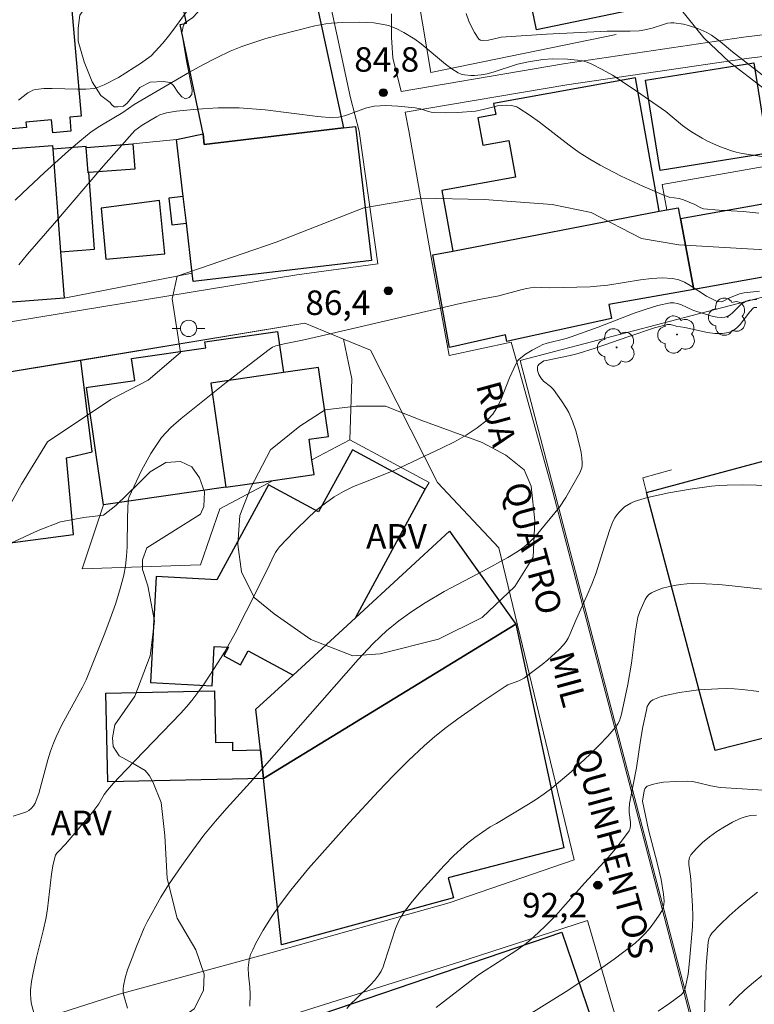
# Model space of a CAD drawing. Units: metres. Extents: x 277326 to 277842, y 1671561 to 1672126.
# Drawn here: x 277515 to 277560, y 1671992 to 1672052 of the extents above; entities that cross this region are included whole.
import ezdxf

# ---------------------------------------------------------------- set-up
doc = ezdxf.new("R2010")
doc.units = ezdxf.units.M
doc.header["$MEASUREMENT"] = 0
for name, color, linetype, lineweight, true_color in [('Arvores_Isoladas', 7, 'Continuous', 18, 0x00ff33), ('Curvas_Intermediarias', 7, 'Continuous', 9, 0x783c14), ('Curvas_Mestras', 7, 'Continuous', 20, 0x783c14), ('Pto_Cotado', 7, 'Continuous', 9, 0x783c14), ('Topon_Pto_Cotado', 7, 'Continuous', 9, 0x783c14), ('Topon_Vegetacao', 7, 'Continuous', 9, 0x00ff33), ('Vegetacao', 7, 'Orla8', 9, 0x00ff33)]:
    doc.layers.add(name, color=color, linetype=linetype, lineweight=lineweight, true_color=true_color)
for name, color, linetype, lineweight in [('Edificacoes', 7, 'Continuous', 30), ('Muro_Grade', 8, 'Continuous', 20), ('Pavimentacao_Asfaltica_S_Mfio', 10, 'Continuous', 15), ('Pavimentacao_Nao_Asfaltica_S_Mfio', 10, 'Continuous', 15), ('Poste', 7, 'Continuous', 9), ('Topon_de_Vias', 7, 'Continuous', 9)]:
    doc.layers.add(name, color=color, linetype=linetype, lineweight=lineweight)
doc.styles.add('Arial', font='arial.ttf', dxfattribs={"height": 1.5})
doc.styles.get("Standard").update_dxf_attribs({"font": 'arial.ttf'})
doc.linetypes.add('Orla8', pattern='A,6,-0.5,["V",Standard,S=1,R=0,X=-0.5,Y=-1],-0.5,6,-0.5,["V",Standard,S=1,R=0,X=-0.5,Y=-1],-0.5', length=14)

# ---------------------------------------------------------------- blocks, each defined once
blk = doc.blocks.new('Cotas')
at = {"layer": 'Pto_Cotado'}
blk.add_hatch(color=256, dxfattribs=at).paths.add_polyline_path([(0, 0.24, 1), (0, -0.24, 1)])
at = {"layer": 'Pto_Cotado', "lineweight": -3}
blk.add_lwpolyline([(0, -0.24, -1), (0, 0.24, -1)], format="xyb", close=True, dxfattribs=at)
blk = doc.blocks.new('Arvore')
at = {"layer": 'Arvores_Isoladas'}
blk.add_lwpolyline([(-0.718, 0.493, 0.872324), (-0.722, -0.551, 0.862983), (0.284, -0.827, 0.900105), (0.89, 0.029, 0.863155), (0.262, 0.861, 0.882486)], format="xyb", close=True, dxfattribs=at)
blk.add_circle((0, 0), 0.0286, dxfattribs=at)
blk = doc.blocks.new('Poste')
at = {"layer": 'Poste'}
for points in [[(-0.5, 0), (-1, 0)], [(0.5, 0), (1, 0)]]:
    blk.add_lwpolyline(points, dxfattribs=at)
blk.add_lwpolyline([(0, 0.5, 1), (0, -0.5, 1)], format="xyb", close=True, dxfattribs=at)

msp = doc.modelspace()

# ---------------------------------------------------------------- linework, layer by layer
at = {"layer": 'Curvas_Intermediarias', "flags": 128}
for points, elevation in [([(277525.523, 1672052.644), (277524.722, 1672051.514), (277524.302, 1672050.974), (277523.872, 1672050.443), (277523.412, 1672049.933), (277523.162, 1672049.673), (277522.881, 1672049.453), (277522.581, 1672049.243), (277521.171, 1672048.333), (277520.29, 1672047.882), (277519.88, 1672047.722), (277519.67, 1672047.672), (277519.17, 1672047.632), (277518.65, 1672047.622), (277517.099, 1672047.672), (277516.589, 1672047.662), (277516.099, 1672047.612), (277515.929, 1672047.572), (277515.769, 1672047.492), (277515.619, 1672047.402), (277515.038, 1672046.952)], 83), ([(277514.838, 1672040.83), (277515.298, 1672041.25), (277516.629, 1672042.52), (277518.1, 1672043.851), (277518.79, 1672044.451), (277519.49, 1672045.021), (277520.02, 1672045.371), (277521.421, 1672046.192), (277522.121, 1672046.682), (277525.503, 1672048.663), (277526.323, 1672049.123), (277527.153, 1672049.553), (277528.004, 1672049.943), (277528.714, 1672050.233), (277529.444, 1672050.483), (277530.184, 1672050.723), (277530.925, 1672050.934), (277533.176, 1672051.494), (277533.856, 1672051.624), (277534.196, 1672051.664), (277534.896, 1672051.714), (277535.887, 1672051.734), (277536.797, 1672051.684), (277537.387, 1672051.594), (277537.677, 1672051.524), (277538.158, 1672051.344), (277538.628, 1672051.104), (277539.298, 1672050.683), (277539.688, 1672050.403), (277541.169, 1672049.153), (277541.559, 1672048.873), (277541.949, 1672048.633), (277542.129, 1672048.553), (277542.329, 1672048.503), (277542.729, 1672048.453), (277542.939, 1672048.463), (277543.35, 1672048.503), (277543.72, 1672048.573), (277544.1, 1672048.673), (277545.58, 1672049.153), (277546.251, 1672049.303), (277547.131, 1672049.443), (277547.731, 1672049.483), (277548.642, 1672049.463), (277549.252, 1672049.403), (277549.562, 1672049.353), (277549.852, 1672049.273), (277550.122, 1672049.163), (277550.763, 1672048.833), (277551.383, 1672048.483), (277552.593, 1672047.692), (277554.654, 1672046.262), (277555.684, 1672045.401), (277555.955, 1672045.191), (277556.235, 1672045.011), (277556.885, 1672044.631), (277557.215, 1672044.451), (277557.905, 1672044.131), (277558.606, 1672043.871), (277558.966, 1672043.771), (277559.326, 1672043.691), (277560.796, 1672043.471)], 84), ([(277561.007, 1672048.152), (277558.736, 1672049.913), (277557.975, 1672050.553), (277557.445, 1672050.934), (277557.175, 1672051.094), (277556.615, 1672051.344), (277556.035, 1672051.534), (277555.734, 1672051.614), (277555.144, 1672051.694), (277554.954, 1672051.694), (277554.764, 1672051.664), (277554.584, 1672051.614), (277553.824, 1672051.364), (277553.374, 1672051.254), (277553.033, 1672051.204), (277552.473, 1672051.184), (277551.063, 1672051.174), (277547.361, 1672050.984), (277544.59, 1672050.803), (277544.33, 1672050.753), (277543.8, 1672050.633), (277543.45, 1672050.603), (277543.32, 1672050.623), (277543.22, 1672050.693), (277542.939, 1672051.094), (277542.819, 1672051.314), (277542.599, 1672051.784), (277542.439, 1672052.264)], 83), ([(277560.716, 1672037.798), (277555.454, 1672038.098), (277553.163, 1672038.489), (277550.082, 1672040.079), (277547.701, 1672040.569), (277543.53, 1672040.87), (277539.648, 1672040.96), (277536.177, 1672040.359), (277530.815, 1672038.269), (277524.752, 1672036.178), (277524.452, 1672034.787), (277524.952, 1672031.506), (277522.972, 1672029.815), (277520.691, 1672028.625), (277516.819, 1672026.034), (277515.228, 1672023.453), (277513.738, 1672020.772)], 86), ([(277560.396, 1672035.267), (277559.446, 1672035.157), (277559.166, 1672035.097), (277558.506, 1672034.837), (277558.175, 1672034.647), (277558.035, 1672034.607), (277557.805, 1672034.637), (277557.505, 1672034.767), (277557.155, 1672034.957), (277556.145, 1672035.617), (277555.794, 1672035.808), (277555.444, 1672035.948), (277555.074, 1672036.028), (277554.434, 1672036.068), (277553.784, 1672036.028), (277553.113, 1672035.948), (277551.103, 1672035.628), (277550.442, 1672035.557), (277550.022, 1672035.527), (277549.202, 1672035.497), (277547.541, 1672035.467), (277546.601, 1672035.497), (277546.151, 1672035.427), (277545.871, 1672035.357), (277544.44, 1672034.967), (277543.33, 1672034.767), (277542.079, 1672034.497), (277533.586, 1672032.516), (277532.425, 1672032.256), (277531.295, 1672032.046), (277530.785, 1672031.906), (277530.595, 1672031.826), (277530.374, 1672031.696), (277527.743, 1672029.665), (277524.992, 1672027.474), (277524.362, 1672026.924), (277524.072, 1672026.614), (277523.802, 1672026.294), (277523.472, 1672025.814), (277523.152, 1672025.313), (277522.581, 1672024.273), (277521.811, 1672022.662), (277521.751, 1672022.472), (277521.711, 1672021.382), (277521.691, 1672019.611), (277521.661, 1672019.031), (277521.601, 1672018.451), (277521.491, 1672017.88), (277521.251, 1672016.98), (277520.971, 1672016.09), (277520.661, 1672015.209), (277520.33, 1672014.329), (277519.19, 1672011.468), (277518.96, 1672011.028), (277517.699, 1672008.707), (277517.339, 1672007.977), (277517.189, 1672007.596), (277517.009, 1672007.096), (277516.849, 1672006.576), (277516.279, 1672004.505), (277516.069, 1672003.915), (277515.969, 1672003.745), (277515.829, 1672003.595), (277515.679, 1672003.475), (277515.529, 1672003.395), (277515.218, 1672003.275), (277514.718, 1672003.115)], 87), ([(277560.226, 1672034.747), (277559.756, 1672034.707), (277559.566, 1672034.647), (277559.326, 1672034.497), (277559.176, 1672034.377), (277558.746, 1672033.937), (277558.596, 1672033.817), (277558.436, 1672033.717), (277558.275, 1672033.667), (277558.045, 1672033.647), (277557.805, 1672033.667), (277557.555, 1672033.717), (277556.545, 1672034.017), (277556.315, 1672034.097), (277555.614, 1672034.427), (277555.374, 1672034.507), (277555.144, 1672034.547), (277554.914, 1672034.537), (277554.174, 1672034.377), (277553.444, 1672034.167), (277552.713, 1672033.917), (277550.512, 1672033.066), (277548.862, 1672032.456), (277548.552, 1672032.356), (277547.401, 1672032.086), (277547.121, 1672031.986), (277546.901, 1672031.876), (277546.481, 1672031.646), (277546.071, 1672031.396), (277545.691, 1672031.106), (277545.61, 1672031.026), (277545.49, 1672030.836), (277545.09, 1672029.965), (277544.54, 1672028.555), (277544.32, 1672028.125), (277544.06, 1672027.724), (277543.75, 1672027.384), (277543.119, 1672026.884), (277542.439, 1672026.444), (277541.719, 1672026.044), (277540.969, 1672025.664), (277538.077, 1672024.303), (277536.177, 1672023.553), (277535.546, 1672023.293), (277534.936, 1672022.993), (277534.356, 1672022.662), (277533.836, 1672022.292), (277533.326, 1672021.892), (277532.845, 1672021.462), (277531.905, 1672020.542), (277531.025, 1672019.601), (277530.885, 1672019.441), (277530.775, 1672019.261), (277530.675, 1672019.071), (277530.304, 1672018.281), (277528.984, 1672015.64), (277528.304, 1672014.329), (277527.643, 1672013.169), (277527.023, 1672012.158), (277526.363, 1672011.168), (277526.013, 1672010.688), (277525.653, 1672010.207), (277525.332, 1672009.807), (277524.982, 1672009.417), (277521.611, 1672005.946), (277520.851, 1672005.135), (277520.481, 1672004.715), (277520.29, 1672004.445), (277519.96, 1672003.875), (277519.6, 1672003.395), (277517.92, 1672001.414), (277517.489, 1672000.964), (277517.389, 1672000.854), (277517.309, 1672000.724), (277517.259, 1672000.594), (277517.149, 1672000.083), (277517.059, 1671999.563), (277516.819, 1671997.442), (277516.739, 1671996.912), (277516.559, 1671996.092), (277516.149, 1671994.461), (277515.949, 1671993.521), (277515.839, 1671992.991), (277515.779, 1671992.46), (277515.769, 1671992.2), (277515.789, 1671991.95), (277515.829, 1671991.7), (277516.149, 1671990.44)], 88), ([(277521.711, 1671991.36), (277521.491, 1671992.15), (277521.451, 1671992.35), (277521.441, 1671992.54), (277521.461, 1671992.731), (277521.571, 1671993.221), (277521.721, 1671993.711), (277521.891, 1671994.191), (277522.271, 1671995.152), (277522.741, 1671996.292), (277522.922, 1671996.662), (277523.762, 1671998.153), (277524.222, 1671998.913), (277525.032, 1672000.103), (277525.703, 1672001.034), (277526.393, 1672001.954), (277527.093, 1672002.805), (277527.793, 1672003.605), (277529.224, 1672005.175), (277535.827, 1672012.718), (277536.727, 1672013.679), (277537.197, 1672014.129), (277537.557, 1672014.459), (277538.318, 1672015.079), (277539.108, 1672015.65), (277539.928, 1672016.19), (277541.099, 1672016.87), (277543.5, 1672018.141), (277544.98, 1672018.951), (277545.56, 1672019.301), (277545.831, 1672019.481), (277546.091, 1672019.691), (277546.411, 1672019.991), (277546.721, 1672020.311), (277547.301, 1672020.992), (277548.141, 1672022.042), (277548.532, 1672022.622), (277549.402, 1672024.143), (277549.512, 1672024.443), (277549.532, 1672024.593), (277549.542, 1672024.743), (277549.522, 1672025.063), (277549.472, 1672025.383), (277549.372, 1672025.834), (277549.152, 1672026.714), (277548.952, 1672027.294), (277548.722, 1672027.824), (277548.582, 1672028.075), (277548.282, 1672028.555), (277547.781, 1672029.235), (277547.591, 1672029.425), (277547.161, 1672029.745), (277547.011, 1672029.945), (277546.891, 1672030.165), (277546.811, 1672030.405), (277546.801, 1672030.515), (277546.801, 1672030.616), (277546.821, 1672030.686), (277546.911, 1672030.796), (277547.201, 1672030.986), (277547.341, 1672031.026), (277548.802, 1672031.316), (277549.302, 1672031.436), (277550.332, 1672031.776), (277552.383, 1672032.486), (277553.964, 1672033.016), (277554.504, 1672033.167), (277554.764, 1672033.227), (277554.934, 1672033.217), (277555.284, 1672033.117), (277555.825, 1672033.026), (277557.215, 1672032.736), (277557.665, 1672032.676), (277558.105, 1672032.666), (277558.516, 1672032.726), (277558.766, 1672032.826), (277558.996, 1672033.006), (277559.196, 1672033.217), (277559.796, 1672033.987), (277560.006, 1672034.227), (277560.066, 1672034.257), (277560.226, 1672034.267)], 89), ([(277535.146, 1671991.35), (277535.406, 1671991.65), (277535.697, 1671991.94), (277536.577, 1671992.791), (277536.857, 1671993.091), (277537.097, 1671993.411), (277537.237, 1671993.641), (277537.357, 1671993.901), (277537.447, 1671994.161), (277538.118, 1671996.242), (277538.308, 1671996.722), (277538.438, 1671996.942), (277538.658, 1671997.282), (277539.158, 1671997.923), (277539.688, 1671998.553), (277541.099, 1672000.103), (277541.689, 1672000.704), (277542.309, 1672001.294), (277542.519, 1672001.474), (277542.969, 1672001.814), (277543.9, 1672002.464), (277544.29, 1672002.674), (277546.261, 1672003.855), (277546.741, 1672004.165), (277547.221, 1672004.485), (277547.671, 1672004.835), (277548.862, 1672005.836), (277550.012, 1672006.906), (277550.562, 1672007.456), (277551.103, 1672008.017), (277551.603, 1672008.597), (277551.723, 1672008.767), (277551.813, 1672008.947), (277551.943, 1672009.357), (277552.333, 1672011.188), (277552.553, 1672012.478), (277552.803, 1672014.449), (277552.953, 1672015.309), (277553.063, 1672015.65), (277553.394, 1672016.39), (277553.504, 1672016.55), (277553.624, 1672016.69), (277553.774, 1672016.79), (277554.094, 1672016.94), (277554.444, 1672017.07), (277554.804, 1672017.17), (277555.174, 1672017.25), (277555.554, 1672017.31), (277555.935, 1672017.34), (277556.315, 1672017.36), (277557.105, 1672017.34), (277557.905, 1672017.3), (277558.706, 1672017.23), (277563.678, 1672016.67)], 91), ([(277540.598, 1671991.4), (277543.109, 1671993.341), (277543.31, 1671993.481), (277545.47, 1671994.881), (277546.101, 1671995.332), (277546.581, 1671995.732), (277547.261, 1671996.372), (277547.931, 1671997.042), (277548.362, 1671997.522), (277549.682, 1671999.013), (277551.133, 1672000.584), (277551.583, 1672001.124), (277552.013, 1672001.664), (277552.403, 1672002.224), (277552.473, 1672002.384), (277552.503, 1672002.564), (277552.503, 1672002.755), (277552.423, 1672003.345), (277552.413, 1672003.545), (277552.443, 1672003.905), (277552.853, 1672006.086), (277553.103, 1672007.756), (277553.243, 1672008.587), (277553.464, 1672009.617), (277553.524, 1672009.827), (277553.614, 1672010.007), (277553.714, 1672010.147), (277553.864, 1672010.247), (277554.364, 1672010.438), (277554.904, 1672010.578), (277555.484, 1672010.698), (277556.075, 1672010.778), (277556.665, 1672010.848), (277557.845, 1672010.918), (277558.346, 1672010.928), (277558.846, 1672010.908), (277559.346, 1672010.868), (277560.346, 1672010.748)], 92), ([(277545.54, 1671990.5), (277548.552, 1671992.39), (277550.532, 1671993.691), (277551.493, 1671994.361), (277552.433, 1671995.071), (277552.773, 1671995.342), (277553.093, 1671995.642), (277553.404, 1671995.962), (277553.694, 1671996.292), (277553.964, 1671996.642), (277554.204, 1671997.002), (277554.424, 1671997.352), (277554.494, 1671997.532), (277554.534, 1671997.723), (277554.554, 1671997.923), (277554.524, 1671998.343), (277554.364, 1671999.253), (277554.124, 1672000.274), (277553.604, 1672002.294), (277553.233, 1672004.035), (277553.334, 1672004.665), (277553.374, 1672004.785), (277553.434, 1672004.885), (277553.514, 1672004.955), (277553.824, 1672005.055), (277554.164, 1672005.135), (277554.524, 1672005.195), (277555.264, 1672005.245), (277555.995, 1672005.256), (277556.285, 1672005.235), (277556.565, 1672005.185), (277557.405, 1672004.985), (277557.975, 1672004.885), (277559.006, 1672004.805), (277561.567, 1672004.655)], 93), ([(277554.184, 1671991.19), (277554.904, 1671991.67), (277555.594, 1671992.18), (277555.674, 1671992.26), (277555.794, 1671992.45), (277555.865, 1671992.681), (277556.015, 1671993.441), (277556.105, 1671994.251), (277556.285, 1671996.362), (277556.305, 1671996.982), (277556.295, 1671997.622), (277556.195, 1671999.223), (277556.175, 1671999.443), (277556.065, 1672000.163), (277556.065, 1672000.384), (277556.095, 1672000.584), (277556.195, 1672000.754), (277556.525, 1672001.134), (277556.905, 1672001.504), (277557.335, 1672001.854), (277557.785, 1672002.174), (277558.255, 1672002.474), (277558.736, 1672002.745), (277559.206, 1672002.975), (277559.516, 1672003.085), (277559.846, 1672003.155), (277560.196, 1672003.175)], 94), ([(277560.566, 1671993.381), (277560.016, 1671992.941), (277559.496, 1671992.48), (277558.996, 1671992.01), (277558.526, 1671991.53)], 96)]:
    msp.add_lwpolyline(points, dxfattribs=dict(at, elevation=elevation))
at = {"layer": 'Curvas_Mestras', "flags": 128}
for points, elevation in [([(277560.346, 1672040.029), (277559.386, 1672040.129), (277557.925, 1672040.219), (277556.965, 1672040.309), (277556.805, 1672040.359), (277556.425, 1672040.559), (277555.734, 1672040.86), (277555.464, 1672040.93), (277554.864, 1672041.02), (277554.574, 1672041.11), (277553.243, 1672041.69), (277551.923, 1672042.31), (277550.632, 1672042.97), (277550.002, 1672043.341), (277549.362, 1672043.751), (277548.742, 1672044.201), (277546.921, 1672045.611), (277546.301, 1672046.062), (277545.67, 1672046.472), (277545.53, 1672046.542), (277545.22, 1672046.622), (277544.89, 1672046.642), (277544.57, 1672046.632), (277544.35, 1672046.602), (277544.13, 1672046.552), (277543.47, 1672046.372), (277543.019, 1672046.282), (277541.919, 1672046.202), (277541.189, 1672046.182), (277540.458, 1672046.202), (277540.288, 1672046.222), (277540.128, 1672046.262), (277539.648, 1672046.422), (277539.318, 1672046.492), (277538.248, 1672046.592), (277537.527, 1672046.622), (277537.167, 1672046.612), (277536.817, 1672046.582), (277536.547, 1672046.532), (277536.287, 1672046.462), (277535.246, 1672046.082), (277534.986, 1672046.002), (277534.636, 1672045.912), (277534.286, 1672045.872), (277533.366, 1672045.952), (277530.144, 1672046.362), (277529.344, 1672046.432), (277528.544, 1672046.482), (277527.903, 1672046.492), (277527.263, 1672046.482), (277525.983, 1672046.412), (277524.712, 1672046.272), (277524.092, 1672046.182), (277523.892, 1672046.122), (277523.692, 1672046.052), (277523.502, 1672045.952), (277522.621, 1672045.421), (277522.161, 1672045.101), (277520.24, 1672042.93), (277517.249, 1672039.429), (277515.599, 1672037.528), (277515.068, 1672036.878)], 85), ([(277529.204, 1671991.49), (277529.224, 1671992.21), (277529.204, 1671992.681), (277529.114, 1671993.381), (277529.104, 1671993.841), (277529.164, 1671994.331), (277529.244, 1671994.651), (277529.374, 1671994.941), (277529.574, 1671995.352), (277530.024, 1671996.142), (277530.505, 1671996.912), (277531.025, 1671997.663), (277531.705, 1671998.583), (277532.785, 1671999.913), (277535.296, 1672002.725), (277537.077, 1672004.655), (277537.987, 1672005.606), (277538.918, 1672006.526), (277539.868, 1672007.426), (277540.528, 1672007.997), (277541.209, 1672008.547), (277541.919, 1672009.077), (277543.36, 1672010.087), (277544.82, 1672011.068), (277544.98, 1672011.158), (277545.15, 1672011.228), (277545.67, 1672011.408), (277545.831, 1672011.488), (277545.991, 1672011.578), (277546.351, 1672011.848), (277547.081, 1672012.398), (277547.431, 1672012.688), (277548.101, 1672013.299), (277548.402, 1672013.619), (277548.552, 1672013.809), (277548.672, 1672014.019), (277548.782, 1672014.239), (277549.162, 1672015.159), (277549.822, 1672016.6), (277550.132, 1672017.33), (277550.392, 1672018.011), (277550.883, 1672019.591), (277551.233, 1672020.662), (277551.423, 1672021.152), (277551.533, 1672021.382), (277551.673, 1672021.592), (277551.813, 1672021.752), (277552.133, 1672022.052), (277552.513, 1672022.292), (277552.713, 1672022.382), (277552.923, 1672022.452), (277553.544, 1672022.632), (277554.834, 1672022.922), (277556.145, 1672023.143), (277557.445, 1672023.313), (277557.925, 1672023.363), (277558.406, 1672023.393), (277559.366, 1672023.403), (277561.047, 1672023.373)], 90), ([(277560.276, 1671998.473), (277559.676, 1671998.003), (277559.086, 1671997.512), (277558.526, 1671997.012), (277557.985, 1671996.492), (277557.475, 1671995.962), (277557.365, 1671995.792), (277557.285, 1671995.612), (277557.245, 1671995.412), (277557.115, 1671993.971), (277557.055, 1671992.2), (277557.025, 1671990.85)], 95)]:
    msp.add_lwpolyline(points, dxfattribs=dict(at, elevation=elevation))
at = {"layer": 'Edificacoes', "flags": 128}
for points in [[(277553.968, 1672058.94), (277554.779, 1672055.027), (277553.821, 1672054.828), (277554.238, 1672052.817), (277546.742, 1672051.263), (277545.514, 1672057.187)], [(277534.933, 1672045.25), (277526.412, 1672044.246), (277526.335, 1672044.901), (277524.942, 1672051.578), (277525.333, 1672051.663), (277524.632, 1672054.905), (277527.821, 1672055.595), (277527.619, 1672056.529), (277530.3, 1672057.109), (277531.26, 1672052.672), (277533.234, 1672053.099)], [(277515.528, 1672045.282), (277501.822, 1672044.055), (277501.134, 1672051.737), (277504.929, 1672052.077), (277504.74, 1672054.178), (277514.548, 1672055.056), (277514.725, 1672053.08), (277518.216, 1672053.393), (277518.881, 1672045.976), (277518.178, 1672045.913), (277518.255, 1672045.059), (277517.142, 1672044.959), (277517.072, 1672045.742), (277515.499, 1672045.602)], [(277553.418, 1672048.181), (277560.039, 1672049.241), (277560.925, 1672043.701), (277554.304, 1672042.642)], [(277541.621, 1672037.701), (277554.256, 1672040.157), (277553.98, 1672041.698), (277552.796, 1672048.312), (277544.121, 1672046.759), (277544.244, 1672046.073), (277543.152, 1672045.877), (277543.452, 1672044.205), (277545.046, 1672044.49), (277545.45, 1672042.237), (277540.954, 1672041.433)], [(277525.319, 1672039.428), (277525.128, 1672041.047), (277524.717, 1672044.536), (277526.335, 1672044.901), (277526.412, 1672044.246), (277534.933, 1672045.25), (277535.676, 1672045.338), (277536.642, 1672037.147), (277525.74, 1672035.862), (277525.681, 1672036.355)], [(277508.781, 1672043.524), (277509.085, 1672043.558), (277517.123, 1672044.168), (277517.139, 1672043.956), (277517.616, 1672037.67), (277517.832, 1672034.833), (277510.366, 1672034.267), (277509.488, 1672034.2)], [(277517.139, 1672043.956), (277517.616, 1672037.67), (277519.697, 1672037.823), (277519.354, 1672042.516), (277519.298, 1672042.512), (277519.178, 1672044.046), (277519.176, 1672044.109)], [(277519.354, 1672042.516), (277519.298, 1672042.512), (277519.178, 1672044.046), (277522.043, 1672044.27), (277522.163, 1672042.736)], [(277555.546, 1672039.706), (277563.904, 1672041.202), (277563.764, 1672041.982), (277564.35, 1672042.087), (277568.421, 1672042.815), (277569.2, 1672038.463), (277562.957, 1672037.346), (277563.096, 1672036.571), (277556.365, 1672035.367), (277555.546, 1672039.706)], [(277525.128, 1672041.047), (277524.252, 1672040.96), (277524.432, 1672039.329), (277525.319, 1672039.428), (277525.128, 1672041.047)], [(277520.1, 1672040.349), (277520.391, 1672037.218), (277523.992, 1672037.548), (277523.682, 1672040.81)], [(277556.365, 1672035.367), (277551.173, 1672034.437), (277551.325, 1672033.589), (277545.459, 1672032.305), (277544.926, 1672032.188), (277544.841, 1672032.579), (277541.418, 1672031.816), (277540.403, 1672037.483), (277541.621, 1672037.701), (277554.256, 1672040.157), (277554.721, 1672040.24), (277555.421, 1672040.365), (277556.365, 1672035.367), (277555.546, 1672039.706)], [(277531.266, 1672030.273), (277526.817, 1672029.631), (277527.736, 1672023.257), (277520.238, 1672022.176), (277519.795, 1672025.246), (277519.202, 1672029.358), (277519.315, 1672029.374), (277522.153, 1672029.783), (277521.957, 1672031.142), (277526.505, 1672031.798), (277526.453, 1672032.158), (277530.902, 1672032.799)], [(277509.47, 1672027.846), (277510.488, 1672019.325), (277513.909, 1672019.773), (277518.404, 1672020.361), (277517.978, 1672025.056), (277519.555, 1672025.416), (277518.853, 1672031.015), (277509.298, 1672029.47)], [(277533.396, 1672030.58), (277531.266, 1672030.273), (277526.817, 1672029.631), (277527.736, 1672023.257), (277530.623, 1672023.674), (277533.135, 1672024.036), (277533.004, 1672024.94), (277532.824, 1672026.194), (277534.004, 1672026.364)], [(277535.661, 1672015.264), (277539.931, 1672023.137), (277535.475, 1672025.557), (277533.406, 1672021.747), (277530.342, 1672023.411), (277527.184, 1672017.593), (277523.462, 1672017.791), (277523.116, 1672011.297), (277526.886, 1672011.096), (277527.015, 1672013.506), (277527.899, 1672013.459), (277527.615, 1672012.936), (277528.623, 1672012.388), (277529.088, 1672013.245), (277531.852, 1672011.758)], [(277561.287, 1672025.027), (277565.468, 1672009.127), (277557.675, 1672007.136), (277553.483, 1672022.938)], [(277545.476, 1672014.868), (277530.034, 1672005.427), (277529.844, 1672007.182), (277529.575, 1672009.662), (277531.852, 1672011.758), (277535.661, 1672015.264), (277541.414, 1672020.56)], [(277545.476, 1672014.868), (277548.42, 1672001.183), (277541.329, 1671999.343), (277541.658, 1671998.112), (277531.137, 1671995.24), (277530.034, 1672005.427)], [(277529.844, 1672007.182), (277530.034, 1672005.427), (277520.514, 1672005.219), (277520.395, 1672010.642), (277527.036, 1672010.788), (277527.105, 1672007.633), (277528.133, 1672007.656), (277528.145, 1672007.144)], [(277533.605, 1671988.145), (277532.729, 1671990.713), (277548.289, 1671996.02), (277550.433, 1671989.732), (277545.927, 1671988.196), (277545.71, 1671988.832), (277542.54, 1671987.751), (277542.495, 1671987.816), (277534.612, 1671985.192), (277534.182, 1671986.455)]]:
    msp.add_lwpolyline(points, close=True, dxfattribs=at)
at = {"layer": 'Muro_Grade', "flags": 128}
for points in [[(277551.624, 1672050.963), (277540.28, 1672048.656), (277537.721, 1672063.768), (277536.42, 1672072.056)], [(277522.043, 1672044.27), (277524.717, 1672044.536)], [(277554.721, 1672040.24), (277554.437, 1672041.8), (277563.798, 1672043.435)], [(277556.649, 1672033.863), (277569.424, 1672037.209)], [(277517.832, 1672034.833), (277525.681, 1672036.355)], [(277545.744, 1672031.008), (277556.649, 1672033.863)], [(277518.853, 1672031.015), (277532.564, 1672033.303), (277534.934, 1672032.332), (277535.241, 1672030.847)], [(277509.298, 1672029.47), (277518.853, 1672031.015)], [(277535.241, 1672030.847), (277535.437, 1672029.894), (277535.313, 1672026.169)], [(277615.573, 1671987.412), (277560.908, 1671973.097), (277545.744, 1672031.008)], [(277533.004, 1672024.94), (277535.313, 1672026.169)], [(277535.313, 1672026.169), (277540.167, 1672023.547), (277539.931, 1672023.137)], [(277565.468, 1672009.127), (277557.675, 1672007.136), (277553.483, 1672022.938), (277553.243, 1672023.843), (277555.004, 1672024.323)], [(277530.623, 1672023.674), (277527.36, 1672021.938), (277526.19, 1672018.505), (277518.945, 1672018.255)], [(277519.695, 1672020.53), (277520.238, 1672022.176)], [(277518.945, 1672018.255), (277519.695, 1672020.53)]]:
    msp.add_lwpolyline(points, dxfattribs=at)
at = {"layer": 'Pavimentacao_Asfaltica_S_Mfio', "flags": 128}
for points in [[(277533.19, 1672057.53), (277533.419, 1672056.109), (277535.359, 1672047.092), (277535.889, 1672045.048), (277537.042, 1672036.935), (277532.078, 1672036.264), (277491.038, 1672029.521), (277460.628, 1672024.148), (277445.536, 1672022.813)], [(277537.873, 1672052.235), (277537.873, 1672050.793), (277537.957, 1672049.55), (277538.456, 1672047.493)], [(277538.702, 1672046.216), (277538.921, 1672045.081), (277540.297, 1672037.346), (277541.391, 1672031.329), (277545.193, 1672032.145), (277545.722, 1672030.28), (277547.644, 1672023.355), (277551.388, 1672009.059), (277554.428, 1671997.448), (277558.173, 1671983.149), (277561.873, 1671969.017), (277564.353, 1671969.664), (277589.179, 1671976.295), (277621.759, 1671984.59), (277657.666, 1671993.921)], [(277514.196, 1671989.985), (277521.203, 1671992.219), (277530.494, 1671994.759), (277541.404, 1671997.817), (277549.047, 1672000.442), (277544.442, 1672019.548), (277540.674, 1672023.54), (277536.592, 1672031.653), (277534.934, 1672032.332), (277532.564, 1672033.303), (277492.118, 1672026.657), (277456.268, 1672021.786)], [(277551.839, 1671989.931), (277549.853, 1671996.73), (277542.501, 1671994.338), (277531.562, 1671990.903)]]:
    msp.add_lwpolyline(points, dxfattribs=at)
at = {"layer": 'Pavimentacao_Nao_Asfaltica_S_Mfio', "flags": 128}
msp.add_lwpolyline([(277538.456, 1672047.493), (277548.387, 1672049.169), (277559.411, 1672050.801), (277567.289, 1672051.76), (277567.446, 1672050.469), (277559.585, 1672049.512), (277548.591, 1672047.884), (277538.702, 1672046.216)], dxfattribs=at)
at = {"layer": 'Vegetacao', "flags": 128}
for points in [[(277558.916, 1672079.295), (277558.045, 1672079.035), (277557.385, 1672076.924), (277557.655, 1672074.043), (277557.755, 1672072.142), (277558.576, 1672069.891), (277559.166, 1672069.241), (277560.816, 1672068.651), (277562.397, 1672066.88), (277563.117, 1672064.979), (277564.008, 1672062.958), (277565.528, 1672061.618), (277567.429, 1672059.847), (277568.93, 1672057.546), (277569.46, 1672054.005), (277569.07, 1672052.944), (277570.05, 1672051.154), (277572.341, 1672049.943), (277574.442, 1672048.473), (277576.813, 1672047.782), (277578.644, 1672045.982), (277579.584, 1672044.421), (277578.323, 1672043.13), (277576.993, 1672042.71), (277574.732, 1672042.01), (277573.321, 1672040.85), (277570.74, 1672040.359), (277568.99, 1672040.529), (277568.039, 1672041.25), (277566.449, 1672043.231), (277564.268, 1672045.501), (277562.387, 1672047.392), (277560.566, 1672047.722), (277558.546, 1672049.273), (277556.985, 1672050.763), (277555.955, 1672052.024), (277554.414, 1672053.975), (277553.524, 1672056.736), (277553.454, 1672059.147), (277552.703, 1672061.848), (277550.732, 1672064.029), (277549.312, 1672066.3), (277547.621, 1672068.36), (277546.291, 1672069.241), (277543.79, 1672069.981), (277541.039, 1672069.661), (277538.067, 1672070.461), (277536.477, 1672069.931), (277534.733, 1672069.444), (277533.81, 1672069.403), (277533.241, 1672069.344), (277532.479, 1672069.406), (277531.691, 1672069.484), (277529.999, 1672070.141), (277528.027, 1672071.315), (277527.227, 1672072.582), (277527.368, 1672073.427), (277527.602, 1672073.898), (277528.354, 1672074.602), (277529.528, 1672075.025), (277532.956, 1672075.261), (277535.746, 1672075.873), (277536.262, 1672076.154), (277536.356, 1672076.437), (277536.403, 1672076.86), (277536.121, 1672077.423), (277535.698, 1672078.08), (277535.462, 1672078.785), (277535.227, 1672080.006), (277534.757, 1672081.368), (277534.522, 1672082.12), (277534.475, 1672082.824), (277534.428, 1672083.246), (277534.287, 1672083.622), (277533.394, 1672084.045), (277532.407, 1672084.514), (277532.219, 1672085.031), (277532.219, 1672085.406), (277532.125, 1672085.782), (277531.89, 1672086.251), (277531.327, 1672086.862), (277530.292, 1672087.801), (277527.843, 1672090.46), (277525.917, 1672093.465), (277524.401, 1672096.259), (277524.031, 1672097.475), (277524.136, 1672098.267), (277524.664, 1672098.901), (277525.245, 1672099.377), (277526.091, 1672099.589), (277526.672, 1672099.642), (277527.57, 1672099.325), (277529.103, 1672098.216), (277529.338, 1672098.216), (277529.426, 1672098.333), (277529.514, 1672099.039), (277529.719, 1672100.124), (277529.982, 1672101.416), (277530.276, 1672102.062), (277530.57, 1672102.385), (277530.834, 1672102.473), (277531.215, 1672102.356), (277531.685, 1672102.004), (277532.096, 1672101.593), (277532.624, 1672101.358), (277533.652, 1672101.212), (277534.562, 1672101.153), (277535.12, 1672101.065), (277535.825, 1672100.801), (277536.06, 1672100.537), (277536.06, 1672100.391), (277535.796, 1672099.951), (277534.299, 1672099.48), (277533.389, 1672099.099), (277532.214, 1672098.921), (277531.715, 1672099.01), (277531.481, 1672099.186), (277531.393, 1672099.274), (277531.158, 1672099.333), (277530.659, 1672099.215), (277530.541, 1672098.803), (277530.424, 1672098.04), (277530.836, 1672097.072), (277531.746, 1672095.903), (277533.913, 1672093.315), (277534.706, 1672092.629), (277535.234, 1672092.576), (277535.658, 1672092.84), (277537.136, 1672094.426), (277537.558, 1672094.849), (277538.139, 1672094.955), (277538.985, 1672094.902), (277540.147, 1672094.956), (277540.835, 1672095.062), (277542.4, 1672095.363), (277542.635, 1672095.422), (277542.952, 1672095.645), (277543.363, 1672096.232), (277543.598, 1672096.562), (277543.856, 1672096.703), (277544.232, 1672096.703), (277545.806, 1672096.327), (277546.158, 1672096.303), (277546.322, 1672096.397), (277546.369, 1672096.563), (277546.252, 1672096.962), (277545.923, 1672097.455), (277545.311, 1672098.135), (277544.348, 1672098.816), (277543.996, 1672099.333), (277543.879, 1672099.873), (277543.808, 1672100.483), (277543.714, 1672100.976), (277543.596, 1672101.258), (277543.432, 1672101.328), (277542.868, 1672101.234), (277542.281, 1672101.21), (277542.093, 1672101.257), (277541.999, 1672101.398), (277541.952, 1672101.728), (277542.046, 1672102.244), (277542.421, 1672102.737), (277542.75, 1672102.996), (277543.196, 1672103.207), (277543.736, 1672103.254), (277544.323, 1672103.301), (277544.887, 1672103.466), (277545.333, 1672103.63), (277545.944, 1672103.654), (277546.343, 1672103.466), (277546.719, 1672103.067), (277546.93, 1672102.598), (277547.001, 1672102.269), (277547.095, 1672101.87), (277547.212, 1672101.636), (277547.67, 1672100.954), (277547.987, 1672100.813), (277548.163, 1672100.849), (277548.452, 1672100.778), (277548.909, 1672101.625), (277549.437, 1672102.399), (277549.437, 1672102.54), (277549.402, 1672102.822), (277549.155, 1672102.963), (277548.451, 1672103.068), (277547.535, 1672103.349), (277547.394, 1672103.525), (277547.429, 1672103.807), (277547.781, 1672104.054), (277548.627, 1672104.231), (277550.528, 1672104.514), (277550.74, 1672104.408), (277550.846, 1672104.267), (277550.811, 1672103.914), (277550.493, 1672103.527), (277550.458, 1672103.245), (277550.67, 1672102.611), (277551.199, 1672102.259), (277551.833, 1672101.978), (277552.15, 1672101.661), (277552.467, 1672101.097), (277552.784, 1672100.604), (277553.031, 1672099.829), (277553.243, 1672098.983), (277553.349, 1672098.349), (277553.526, 1672098.138), (277553.843, 1672098.033), (277554.159, 1672098.35), (277554.406, 1672098.596), (277554.723, 1672098.561), (277554.934, 1672098.42), (277555.181, 1672097.927), (277555.427, 1672097.505), (277555.744, 1672097.435), (277556.203, 1672097.611), (277556.696, 1672098.21), (277557.365, 1672098.632), (277558.069, 1672098.703), (277558.809, 1672098.457), (277559.408, 1672098.351), (277559.725, 1672098.352), (277560.253, 1672098.915), (277560.534, 1672099.444), (277560.993, 1672100.513), (277561.567, 1672102.075), (277561.81, 1672102.906), (277563.187, 1672103.294), (277563.948, 1672103.594), (277564.518, 1672103.544), (277564.918, 1672103.434), (277565.685, 1672103.311), (277566.452, 1672102.441), (277567.562, 1672101.331), (277568.754, 1672100.386), (277569.371, 1672100.099), (277570.192, 1672100.058), (277571.097, 1672100.182), (277572.001, 1672100.593), (277573.645, 1672101.745), (277574.63, 1672102.32), (277575.493, 1672102.444), (277576.027, 1672102.444), (277576.439, 1672102.403), (277577.178, 1672102.321), (277577.795, 1672102.28), (277579.973, 1672102.24), (277581.412, 1672101.459), (277582.111, 1672100.514), (277582.235, 1672099.405), (277582.587, 1672098.389), (277583.585, 1672097.979), (277585.17, 1672098.214), (277586.638, 1672099.33), (277588.223, 1672099.742), (277590.278, 1672099.801), (277592.039, 1672099.508), (277593.389, 1672098.862), (277594.095, 1672097.865), (277594.389, 1672096.867), (277594.331, 1672095.399), (277593.802, 1672093.52), (277594.214, 1672092.405), (277594.86, 1672091.877), (277596.563, 1672091.584), (277598.265, 1672090.997), (277598.912, 1672089.941), (277599.793, 1672087.886), (277599.911, 1672086.595), (277599.97, 1672085.538), (277599.618, 1672084.716), (277599.09, 1672084.011), (277597.623, 1672082.425), (277597.33, 1672081.486), (277597.271, 1672080.546), (277597.448, 1672079.079), (277597.742, 1672077.67), (277598.271, 1672076.32), (277598.917, 1672075.85), (277599.328, 1672075.556), (277600.913, 1672075.498), (277604.143, 1672075.793), (277606.784, 1672075.852), (277608.486, 1672075.853), (277609.015, 1672075.912), (277609.544, 1672076.441), (277609.837, 1672077.028), (277609.895, 1672077.439), (277609.836, 1672078.085), (277609.425, 1672078.966), (277608.896, 1672080.198), (277608.367, 1672081.431), (277607.662, 1672083.133), (277607.427, 1672084.366), (277607.192, 1672085.305), (277606.781, 1672086.303), (277606.369, 1672087.243), (277606.31, 1672087.947), (277606.309, 1672088.827), (277606.604, 1672089.298), (277607.073, 1672089.533), (277608.012, 1672089.768), (277608.775, 1672090.179), (277609.832, 1672090.532), (277611.358, 1672090.356), (277612.826, 1672089.946), (277621.509, 1672087.866), (277624.169, 1672087.133), (277625.086, 1672086.371), (277625.315, 1672085.454), (277625.315, 1672084.386), (277624.629, 1672083.164), (277623.865, 1672082.248), (277622.798, 1672081.255), (277622.34, 1672080.492), (277622.188, 1672079.729), (277622.264, 1672078.966), (277622.876, 1672075.836), (277623.181, 1672074.616), (277623.258, 1672072.86), (277622.42, 1672070.951), (277621.275, 1672069.501), (277619.749, 1672068.355), (277617.765, 1672067.668), (277615.704, 1672067.286), (277613.949, 1672066.141), (277613.11, 1672064.613), (277612.271, 1672062.781), (277612.043, 1672061.56), (277612.349, 1672060.262), (277613.112, 1672059.042), (277614.334, 1672058.585), (277616.089, 1672058.05), (277618.837, 1672057.746), (277620.211, 1672057.975), (277621.432, 1672057.747), (277622.577, 1672056.527), (277623.112, 1672055.229), (277622.96, 1672054.39), (277622.273, 1672053.32), (277621.281, 1672051.794), (277621.205, 1672051.412), (277621.434, 1672050.267), (277622.504, 1672048.818), (277623.496, 1672047.52), (277624.529, 1672047.324), (277627.618, 1672047.291), (277630.62, 1672046.82), (277632.378, 1672046.307), (277633.092, 1672045.782), (277633.801, 1672044.734), (277633.801, 1672043.391), (277633.313, 1672040.888), (277631.951, 1672037.932), (277631.742, 1672037.601), (277630.37, 1672035.846), (277629.607, 1672034.7), (277629.684, 1672033.937), (277630.218, 1672033.327), (277635.01, 1672032.048), (277640.136, 1672030.253), (277640.468, 1672030.195), (277642.065, 1672029.854), (277644.205, 1672028.827), (277646.888, 1672026.682), (277650.622, 1672025.43), (277652.238, 1672025.872), (277654.826, 1672026.983), (277656.252, 1672027.67), (277657.615, 1672028.698), (277658.788, 1672028.992), (277659.728, 1672029.345), (277660.549, 1672030.401), (277661.019, 1672030.989), (277661.018, 1672031.752), (277660.842, 1672034.042), (277660.665, 1672035.921), (277660.312, 1672037.505), (277660.194, 1672039.443), (277660.428, 1672040.853), (277660.663, 1672042.203), (277661.132, 1672043.2), (277661.307, 1672044.551), (277661.365, 1672046.43), (277661.541, 1672047.604), (277661.717, 1672048.544), (277662.363, 1672049.131), (277663.36, 1672049.836), (277664.592, 1672051.891), (277665.238, 1672053.888), (277665.472, 1672055.531), (277665.354, 1672056.706), (277665.412, 1672059.172), (277665.881, 1672062.518), (277665.939, 1672063.928), (277665.762, 1672066.159), (277665.351, 1672067.567), (277664.822, 1672068.918), (277664.644, 1672070.326), (277664.702, 1672072.029), (277664.938, 1672073.438), (277665.348, 1672074.496), (277666.463, 1672075.552), (277667.579, 1672076.14), (277668.694, 1672076.199), (277670.045, 1672075.788), (277671.395, 1672074.909), (277672.217, 1672073.911), (277673.099, 1672072.619), (277673.31, 1672071.88), (277673.504, 1672071.616), (277674.208, 1672071.052), (277674.807, 1672070.805), (277675.97, 1672070.771), (277678.113, 1672070.496), (277678.876, 1672070.437), (277679.581, 1672070.261), (277680.081, 1672069.88), (277679.153, 1672067.4), (277678.443, 1672063.979), (277677.443, 1672061.218), (277676.462, 1672058.447), (277675.552, 1672055.005), (277674.381, 1672052.354), (277673.681, 1672049.843), (277673.511, 1672048.142), (277673.011, 1672044.961), (277671.47, 1672042.32), (277671.05, 1672039.429), (277670.61, 1672035.798), (277669.86, 1672033.277), (277669.389, 1672030.155), (277668.889, 1672028.265), (277667.989, 1672025.193), (277667.088, 1672023.063), (277666.308, 1672021.052), (277666.168, 1672019.781), (277666.253, 1672019.475), (277666.43, 1672019.254), (277666.8, 1672018.832), (277679.53, 1672014.955), (277684.583, 1672013.256), (277685.923, 1672012.762), (277686.486, 1672012.34), (277687.191, 1672011.425), (277687.191, 1672009.945), (277687.192, 1672009.029), (277686.769, 1672008.113), (277685.643, 1672007.126), (277684.234, 1672006.633), (277682.614, 1672006.562), (277681.556, 1672006.984), (277680.218, 1672007.124), (277679.231, 1672006.772), (277678.316, 1672005.997), (277677.259, 1672004.939), (277676.274, 1672003.671), (277675.71, 1672003.389), (277675.006, 1672002.543), (277674.09, 1672001.768), (277672.259, 1671999.794), (277662.339, 1671995.058), (277658.065, 1671993.531), (277653.639, 1671992.002), (277645.701, 1671990.779), (277639.596, 1671989.402), (277633.49, 1671987.568), (277628.606, 1671986.956), (277624.943, 1671986.802), (277621.278, 1671987.411), (277618.53, 1671988.632), (277616.087, 1671990.463), (277615.629, 1671991.989), (277615.323, 1671994.126), (277609.481, 1672014.202), (277605.084, 1672030.345), (277603.273, 1672037.578), (277602.709, 1672038.706), (277602.145, 1672039.41), (277601.017, 1672039.902), (277599.679, 1672040.889), (277598.832, 1672041.945), (277598.48, 1672042.649), (277598.409, 1672043.707), (277598.62, 1672045.045), (277599.325, 1672046.314), (277599.887, 1672048.074), (277599.958, 1672049.061), (277599.393, 1672051.245), (277598.758, 1672052.02), (277598.195, 1672052.794), (277597.631, 1672053.146), (277596.926, 1672054.063), (277596.644, 1672054.908), (277595.657, 1672056.387), (277594.107, 1672057.161), (277593.683, 1672058.006), (277592.697, 1672058.993), (277592.204, 1672059.908), (277591.57, 1672060.26), (277590.935, 1672060.049), (277590.161, 1672059.203), (277590.091, 1672058.498), (277590.091, 1672057.442), (277589.81, 1672056.315), (277589.387, 1672055.468), (277588.824, 1672054.834), (277588.119, 1672054.623), (277587.626, 1672054.693), (277587.274, 1672054.834), (277586.71, 1672055.467), (277586.215, 1672057.863), (277585.228, 1672061.174), (277585.228, 1672061.949), (277585.509, 1672062.513), (277586.073, 1672062.654), (277586.989, 1672062.372), (277587.623, 1672062.161), (277588.116, 1672062.302), (277588.187, 1672062.795), (277587.975, 1672063.359), (277587.012, 1672064.328), (277585.943, 1672065.777), (277584.95, 1672067.151), (277583.882, 1672068.677), (277583.499, 1672070.05), (277583.651, 1672071.577), (277583.65, 1672072.645), (277583.116, 1672073.408), (277582.124, 1672073.943), (277580.826, 1672074.095), (277579.634, 1672074.312), (277578.342, 1672074.605), (277576.699, 1672075.543), (277575.406, 1672076.365), (277574.761, 1672076.482), (277574.232, 1672076.482), (277573.293, 1672076.011), (277571.884, 1672075.013), (277571.533, 1672074.368), (277571.474, 1672073.662), (277571.826, 1672072.958), (277573, 1672072.372), (277573.941, 1672071.785), (277574.352, 1672071.021), (277574.352, 1672070.434), (277573.941, 1672069.73), (277573.471, 1672069.202), (277572.884, 1672068.908), (277571.887, 1672068.908), (277571.124, 1672069.318), (277570.301, 1672070.14), (277568.833, 1672071.783), (277568.362, 1672072.311), (277566.894, 1672074.19), (277565.367, 1672076.42), (277564.134, 1672078.063), (277563.311, 1672078.65), (277561.843, 1672079.12), (277560.258, 1672079.119)], [(277524.884, 1672053.654), (277525.99, 1672052.997), (277526.149, 1672052.574), (277525.99, 1672052.31), (277525.709, 1672052.011), (277525.197, 1672051.676), (277525.127, 1672051.465), (277525.039, 1672051.077), (277525.163, 1672050.337), (277525.339, 1672049.263), (277525.657, 1672047.713), (277525.675, 1672047.572), (277525.658, 1672047.29), (277525.481, 1672047.114), (277525.269, 1672047.043), (277525.04, 1672047.149), (277524.794, 1672047.448), (277524.53, 1672047.853), (277524.318, 1672048.029), (277523.896, 1672048.099), (277523.103, 1672048.064), (277522.469, 1672047.729), (277521.958, 1672047.095), (277521.694, 1672046.778), (277521.466, 1672046.584), (277521.113, 1672046.549), (277520.902, 1672046.549), (277520.744, 1672046.69), (277520.656, 1672046.813), (277520.073, 1672047.235), (277519.545, 1672048.08), (277519.069, 1672049.296), (277518.699, 1672050.563), (277518.699, 1672051.357), (277518.804, 1672052.149), (277519.332, 1672052.889), (277520.018, 1672053.259), (277520.548, 1672053.206), (277520.97, 1672053.101), (277521.446, 1672053.154), (277521.796, 1672053.341), (277522.534, 1672053.726), (277522.711, 1672054.027), (277523.038, 1672054.724), (277523.293, 1672055.445), (277523.502, 1672056.26), (277523.618, 1672057.097), (277523.455, 1672057.817), (277523.013, 1672058.259), (277522.431, 1672058.398), (277521.803, 1672058.072), (277521.214, 1672057.874), (277520.122, 1672058.029), (277519.066, 1672058.675), (277517.304, 1672058.733), (277516.365, 1672058.38), (277515.249, 1672057.91), (277514.017, 1672057.792), (277512.902, 1672057.967), (277511.727, 1672058.378), (277510.964, 1672058.965), (277510.376, 1672060.08), (277509.788, 1672061.607), (277509.729, 1672062.781), (277509.905, 1672063.544), (277509.963, 1672063.897), (277510.668, 1672064.249), (277511.666, 1672064.484), (277513.017, 1672064.133), (277514.191, 1672063.545), (277515.013, 1672063.135), (277515.894, 1672063.076), (277516.598, 1672063.429), (277516.657, 1672063.606), (277516.305, 1672064.075), (277515.6, 1672065.366), (277515.365, 1672066.482), (277515.423, 1672067.304), (277516.186, 1672068.067), (277517.594, 1672068.596), (277518.886, 1672068.479), (277520.883, 1672067.658), (277522.115, 1672067.365), (277523.29, 1672067.776), (277524.053, 1672068.363), (277524.64, 1672068.363), (277525.109, 1672067.953), (277525.11, 1672067.072), (277524.523, 1672066.015), (277524.406, 1672064.841), (277523.82, 1672063.902), (277523.057, 1672062.668), (277522.946, 1672061.619), (277522.872, 1672060.933), (277523.059, 1672060.422), (277523.385, 1672059.817), (277523.78, 1672059.515), (277524.291, 1672059.12), (277524.664, 1672058.12), (277524.966, 1672057.306), (277525.315, 1672056.911), (277525.618, 1672056.563), (277525.595, 1672056.028), (277525.223, 1672055.562), (277524.874, 1672055.283), (277524.549, 1672054.864), (277524.456, 1672054.143)], [(277535.496, 1672012.946), (277532.925, 1672013.94), (277530.699, 1672015.51), (277529.471, 1672016.513), (277528.69, 1672018.075), (277528.467, 1672019.747), (277528.578, 1672021.532), (277529.246, 1672023.206), (277530.472, 1672025.548), (277532.256, 1672026.999), (277533.818, 1672028.004), (277535.715, 1672028.228), (277537.499, 1672028.229), (277539.73, 1672027.337), (277543.412, 1672026), (277544.862, 1672025.219), (277545.979, 1672024.327), (277546.425, 1672023.324), (277546.649, 1672021.204), (277546.538, 1672018.973), (277545.423, 1672017.188), (277543.416, 1672015.29), (277540.74, 1672013.951), (277537.17, 1672013.058)], [(277523.255, 1672005.228), (277523.772, 1672003.961), (277524.007, 1672001.941), (277524.149, 1671999.311), (277524.76, 1671996.869), (277525.889, 1671994.943), (277526.406, 1671993.441), (277526.359, 1671992.454), (277525.796, 1671991.327), (277524.481, 1671990.387), (277522.837, 1671989.963), (277520.865, 1671990.339), (277519.596, 1671990.949), (277518.751, 1671990.714), (277518.094, 1671990.244), (277517.295, 1671989.163), (277516.544, 1671988.834), (277515.087, 1671988.74), (277514.195, 1671989.585), (277512.891, 1671991.316), (277511.974, 1671993.5), (277511.551, 1671995.543), (277511.268, 1671997.445), (277511.057, 1671998.009), (277510.07, 1671998.854), (277508.45, 1671999.839), (277506.758, 1672000.473), (277505.983, 1672001.248), (277505.912, 1672002.304), (277506.194, 1672002.797), (277508.096, 1672003.222), (277510.562, 1672003.363), (277512.252, 1672003.786), (277513.098, 1672004.421), (277513.168, 1672004.984), (277512.463, 1672005.689), (277510.037, 1672007.789), (277509.538, 1672008.23), (277509.186, 1672008.964), (277508.833, 1672010.167), (277508.686, 1672011.048), (277508.686, 1672011.576), (277508.891, 1672012.192), (277509.39, 1672013.074), (277510.123, 1672013.866), (277510.975, 1672014.366), (277512.09, 1672014.718), (277513.3, 1672015.27), (277513.957, 1672015.764), (277514.326, 1672016.299), (277514.449, 1672016.874), (277514.367, 1672017.613), (277514.202, 1672019.052), (277514.284, 1672019.627), (277514.572, 1672019.833), (277516.257, 1672020.615), (277517.612, 1672021.149), (277519.051, 1672021.396), (277520.254, 1672021.555), (277520.994, 1672022.137), (277522.367, 1672023.458), (277523.107, 1672024.198), (277524.058, 1672024.78), (277524.956, 1672024.833), (277525.643, 1672024.516), (277526.119, 1672023.83), (277526.436, 1672022.984), (277526.384, 1672022.086), (277526.173, 1672021.61), (277522.897, 1672019.548), (277522.633, 1672018.809), (277522.633, 1672018.227), (277522.95, 1672017.223), (277523.375, 1672015.057), (277523.111, 1672012.944), (277522.16, 1672010.46), (277520.946, 1672008.715), (277520.788, 1672007.923), (277520.841, 1672007.394), (277521.211, 1672006.813), (277522.056, 1672006.338), (277522.796, 1672005.916), (277523.061, 1672005.599)]]:
    msp.add_lwpolyline(points, close=True, dxfattribs=at)

# ---------------------------------------------------------------- block references
at = {"layer": 'Arvores_Isoladas'}
for p in [(277558.436, 1672033.697), (277555.334, 1672032.606), (277551.643, 1672031.816)]:
    msp.add_blockref('Arvore', p, dxfattribs=at)
at = {"layer": 'Poste'}
msp.add_blockref('Poste', (277525.453, 1672032.984), dxfattribs=at)
at = {"layer": 'Pto_Cotado'}
for p in [(277537.367, 1672047.412, 84.8), (277537.677, 1672035.287, 86.41), (277550.497, 1671998.896, 92.25)]:
    msp.add_blockref('Cotas', p, dxfattribs=at)

# ---------------------------------------------------------------- texts
at = {"layer": 'Topon_de_Vias', "style": 'Arial'}
for s, p in [('RUA', (277543.032, 1672029.497)), ('QUATRO', (277544.735, 1672023.323)), ('MIL', (277547.503, 1672012.942)), ('QUINHENTOS', (277549.052, 1672007.022))]:
    msp.add_text(s, height=1.5, rotation=285.24081, dxfattribs=at).set_placement(p)
at = {"layer": 'Topon_Pto_Cotado', "style": 'Arial'}
for s, p in [('84,8', (277535.588, 1672048.695, 84.8)), ('86,4', (277532.596, 1672033.803, 86.41)), ('92,2', (277545.858, 1671996.924, 92.25))]:
    msp.add_text(s, height=1.5, dxfattribs=at).set_placement(p)
at = {"layer": 'Topon_Vegetacao', "style": 'Arial'}
for p in [(277536.314, 1672019.5), (277517.025, 1672001.956)]:
    msp.add_text('ARV', height=1.5, dxfattribs=at).set_placement(p)

doc.saveas('drawing.dxf')
